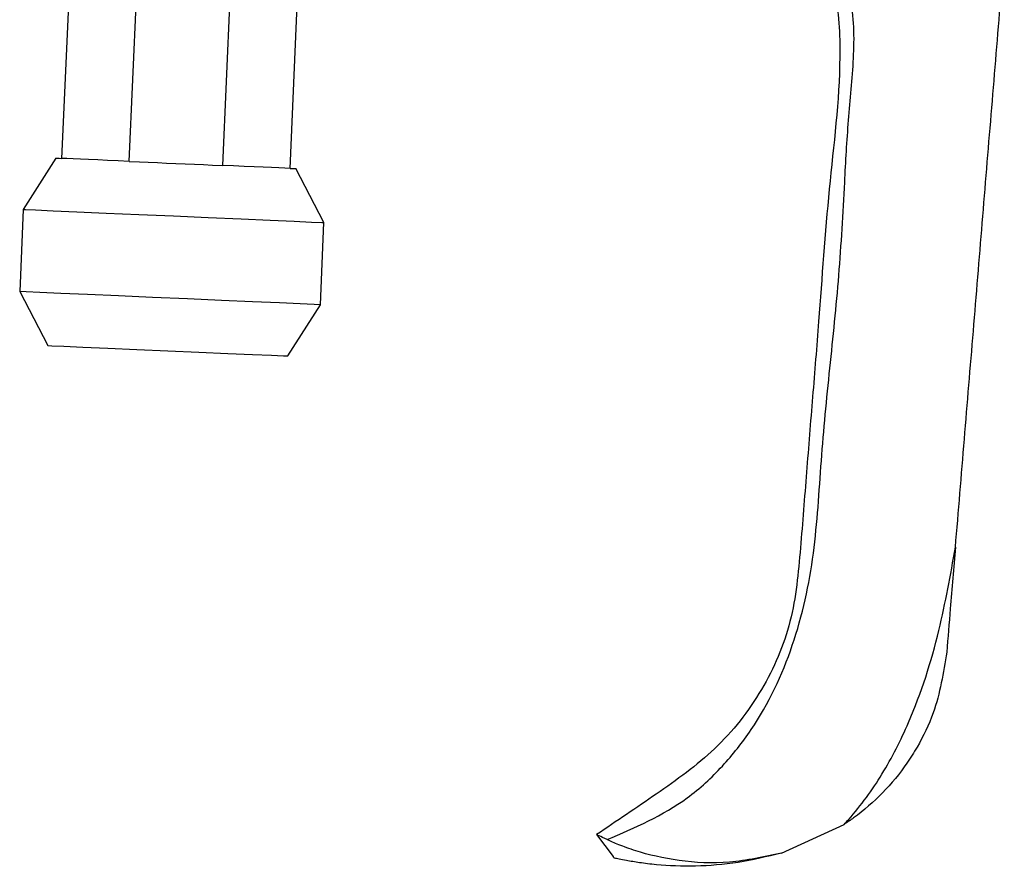
# Model space of a CAD drawing. Units: millimetres. Extents: x 83 to 330, y 95 to 262.
# Drawn here: x 214 to 257, y 158 to 195 of the extents above; entities that cross this region are included whole.
import ezdxf

# ---------------------------------------------------------------- set-up
doc = ezdxf.new("R2010")
doc.units = ezdxf.units.MM

msp = doc.modelspace()

# ---------------------------------------------------------------- linework, layer by layer
at = {"color": 7, "linetype": 'Continuous', "lineweight": 25}
for p, q in [((215.783, 196.817), (215.442, 188.999)), ((218.399, 188.87), (218.747, 196.823)), ((222.822, 196.646), (222.475, 188.692)), ((225.432, 188.563), (225.774, 196.387)), ((215.192, 189.01), (213.764, 186.769)), ((218.399, 188.87), (218.838, 188.85)), ((222.036, 188.711), (222.475, 188.692)), ((226.909, 186.195), (225.682, 188.552)), ((213.764, 186.769), (213.607, 183.174)), ((226.752, 182.6), (226.909, 186.195)), ((213.607, 183.174), (214.834, 180.817)), ((225.324, 180.359), (226.752, 182.6)), ((246.908, 158.623), (249.649, 159.876))]:
    msp.add_line(p, q, dxfattribs=at)
at = {"color": 7, "linetype": 'Continuous', "lineweight": 25, "flags": 128}
for points in [[(215.192, 189.01), (215.208, 189.009), (215.255, 189.007), (215.333, 189.004), (215.442, 188.999)], [(218.399, 188.87), (217.913, 188.891), (217.452, 188.911), (217.02, 188.93), (216.622, 188.947), (216.262, 188.963), (215.943, 188.977), (215.669, 188.989), (215.442, 188.999)], [(218.838, 188.85), (219.229, 188.833), (219.628, 188.816), (220.031, 188.798), (220.437, 188.781), (220.843, 188.763), (221.246, 188.745), (221.645, 188.728), (222.036, 188.711)], [(225.432, 188.563), (225.205, 188.572), (224.931, 188.584), (224.612, 188.598), (224.252, 188.614), (223.854, 188.631), (223.422, 188.65), (222.961, 188.67), (222.475, 188.692)], [(225.432, 188.563), (225.541, 188.558), (225.619, 188.554), (225.666, 188.552), (225.682, 188.552)], [(213.764, 186.769), (213.864, 186.764), (214.302, 186.745), (215.065, 186.712), (216.112, 186.666), (217.387, 186.611), (218.821, 186.548), (220.337, 186.482)], [(220.337, 186.482), (221.852, 186.416), (223.286, 186.353), (224.561, 186.297), (225.608, 186.252), (226.371, 186.218), (226.809, 186.199), (226.909, 186.195)], [(226.752, 182.6), (226.741, 182.601), (226.476, 182.612), (225.871, 182.639), (224.96, 182.679), (223.791, 182.73), (222.428, 182.789), (220.943, 182.854), (219.417, 182.921), (217.932, 182.985), (216.568, 183.045), (215.399, 183.096), (214.488, 183.136), (213.884, 183.162), (213.619, 183.174), (213.607, 183.174)], [(214.834, 180.817), (215.013, 180.81), (215.537, 180.787), (216.371, 180.75), (217.457, 180.703), (218.722, 180.648), (220.079, 180.588), (221.437, 180.529), (222.702, 180.474), (223.788, 180.427), (224.622, 180.39), (225.146, 180.367), (225.324, 180.359)], [(238.828, 159.432), (239.189, 158.951), (239.549, 158.469)]]:
    msp.add_lwpolyline(points, dxfattribs=at)
at = {"color": 7, "linetype": 'Continuous', "lineweight": 25}
for points, knots in [([(239.283, 159.21), (240.506, 159.735), (242.365, 160.533), (244.356, 162.383), (246.054, 164.534), (247.539, 167.671), (248.41, 171.699), (248.623, 175.783), (249.021, 179.83), (249.455, 183.883), (249.65, 187.502), (249.819, 190.673), (250.106, 193.363), (250.098, 195.904), (249.199, 198.054), (248.016, 199.783), (246.84, 201.505), (245.988, 203.399), (245.495, 205.684), (245.635, 208.15), (246.154, 211.425), (246.761, 215.073), (247.155, 217.681), (247.35, 218.98)], [0, 0, 0, 0, 0.060915, 0.092614, 0.12367, 0.186358, 0.249501, 0.311439, 0.373641, 0.435924, 0.498243, 0.539801, 0.581322, 0.622664, 0.65434, 0.686575, 0.719089, 0.750678, 0.7826, 0.831496, 0.878954, 0.939689, 1, 1, 1, 1]), ([(245.572, 207.06), (245.595, 206.117), (245.641, 204.198), (246.812, 201.543), (248.317, 199.114), (249.376, 196.383), (249.565, 192.473), (248.938, 187.658), (248.609, 182.697), (248.268, 178.574), (248.003, 175.274), (247.748, 171.997), (247.451, 168.72), (246.144, 165.678), (244.108, 163.086), (241.463, 161.205), (239.7, 160.018), (238.828, 159.432)], [0, 0, 0, 0, 0.053903, 0.109612, 0.164036, 0.219217, 0.275869, 0.387368, 0.498877, 0.562277, 0.6258, 0.689538, 0.752043, 0.814071, 0.877377, 0.93942, 1, 1, 1, 1]), ([(254.515, 171.993), (254.645, 173.569), (254.907, 176.719), (255.233, 180.658), (255.494, 183.811), (255.689, 186.181), (255.885, 188.551), (256.08, 190.921), (256.275, 193.289), (256.435, 195.236), (256.56, 196.75), (256.621, 197.497), (256.652, 197.871)], [0, 0, 0, 0, 0.181545, 0.36309, 0.453906, 0.544824, 0.636429, 0.72814, 0.820124, 0.912245, 0.956124, 1, 1, 1, 1]), ([(249.649, 159.876), (249.716, 159.948), (250.335, 160.626), (251.375, 162.067), (252.769, 164.822), (253.835, 168.171), (254.298, 170.778), (254.514, 171.993)], [0, 0, 0, 0, 0.0223921, 0.2082394, 0.4000939, 0.7203005, 1, 1, 1, 1]), ([(254.515, 171.993), (254.44, 171.097), (254.313, 169.569), (254.186, 168.042), (254.133, 167.411)], [0, 0, 0, 0, 0.586837, 1, 1, 1, 1]), ([(254.133, 167.411), (253.988, 166.509), (253.755, 165.058), (252.992, 163.483), (251.959, 161.841), (250.848, 160.69), (249.787, 159.97), (249.649, 159.876)], [0, 0, 0, 0, 0.300913, 0.483713, 0.574877, 0.944429, 1, 1, 1, 1]), ([(239.283, 159.21), (239.151, 159.273), (238.877, 159.404), (238.845, 159.422), (238.828, 159.432)], [0, 0, 0, 0, 0.4813648, 1, 1, 1, 1]), ([(246.908, 158.623), (246.149, 158.457), (244.629, 158.125), (242.393, 158.239), (240.764, 158.625), (239.756, 158.998), (239.441, 159.139), (239.283, 159.21)], [0, 0, 0, 0, 0.249217, 0.498901, 0.74813, 0.873519, 1, 1, 1, 1]), ([(239.549, 158.469), (239.552, 158.465), (239.558, 158.457), (239.587, 158.419), (239.601, 158.401)], [0, 0, 0, 0, 0.500142, 1, 1, 1, 1]), ([(246.908, 158.623), (246.275, 158.469), (245.008, 158.16), (243.136, 158.02), (241.683, 158.077), (240.673, 158.199), (240.311, 158.262), (240.131, 158.293)], [0, 0, 0, 0, 0.250118, 0.500205, 0.750062, 0.875103, 1, 1, 1, 1]), ([(240.13, 158.293), (240.016, 158.315), (239.788, 158.358), (239.664, 158.386), (239.601, 158.401)], [0, 0, 0, 0, 0.499984, 1, 1, 1, 1])]:
    msp.add_open_spline(points, degree=3, knots=knots, dxfattribs=at)

doc.saveas('drawing.dxf')
